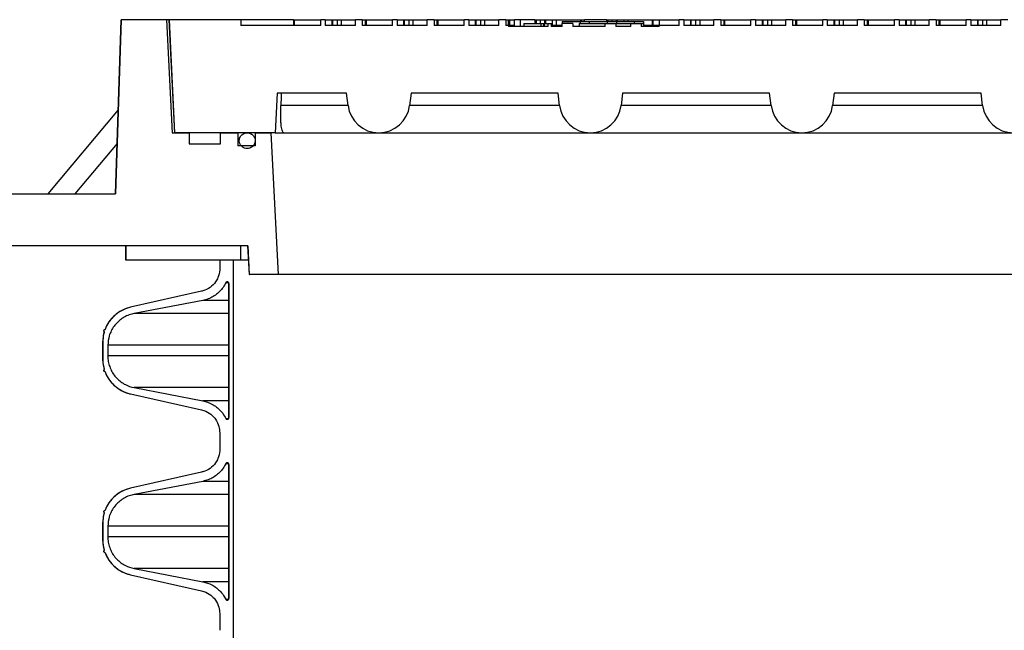
# Model space of a CAD drawing. Units: inches. Extents: x 0.3 to 21.8, y 0.2 to 16.9.
# Drawn here: x 12.1 to 12.9, y 6.7 to 7.2 of the extents above; entities that cross this region are included whole.
import ezdxf

# ---------------------------------------------------------------- set-up
doc = ezdxf.new("R2010")
doc.units = ezdxf.units.IN
doc.header["$MEASUREMENT"] = 0

msp = doc.modelspace()

# ---------------------------------------------------------------- linework, layer by layer
at = {"color": 7, "linetype": 'Continuous', "lineweight": 25}
for p, q in [((12.16895616, 7.15577851), (12.16448229, 7.01798341)), ((12.16451936, 7.01798341), (12.16899349, 7.15577851)), ((12.16895616, 7.15577851), (12.16899349, 7.15577851)), ((12.20478673, 7.15577851), (12.16899349, 7.15577851)), ((12.20478673, 7.15577851), (12.20926092, 7.06630115)), ((12.20684985, 7.15577851), (12.20478673, 7.15577851)), ((12.20684985, 7.15577851), (12.21131999, 7.06630115)), ((12.20684985, 7.15577851), (12.20688959, 7.15577851)), ((12.20688959, 7.15577851), (12.21135999, 7.06630115)), ((12.26371202, 7.15577851), (12.20688959, 7.15577851)), ((12.26371202, 7.15577851), (12.26371202, 7.15123286)), ((12.30549954, 7.15577851), (12.26371202, 7.15577851)), ((12.30549954, 7.15577851), (12.30549954, 7.15123286)), ((12.30549954, 7.15577851), (12.30616524, 7.15577851)), ((12.30616524, 7.15577851), (12.30616524, 7.15123286)), ((12.30616524, 7.15577851), (12.32704126, 7.15577851)), ((12.32704126, 7.15123286), (12.32704126, 7.15577851)), ((12.33071354, 7.15577851), (12.32704126, 7.15577851)), ((12.33071354, 7.15577851), (12.33071354, 7.15123286)), ((12.33071354, 7.15577851), (12.33592468, 7.15577851)), ((12.33592468, 7.15577851), (12.33592468, 7.15123286)), ((12.33592468, 7.15577851), (12.33659027, 7.15577851)), ((12.33659027, 7.15123286), (12.33659027, 7.15577851)), ((12.33659027, 7.15577851), (12.34001445, 7.15577851)), ((12.34001445, 7.15577851), (12.34001445, 7.15123286)), ((12.34001445, 7.15577851), (12.3432286, 7.15577851)), ((12.3432286, 7.15577851), (12.3432286, 7.15123286)), ((12.3432286, 7.15577851), (12.35455817, 7.15577851)), ((12.35455817, 7.15123286), (12.35455817, 7.15577851)), ((12.36001486, 7.15577851), (12.35455817, 7.15577851)), ((12.36001486, 7.15577851), (12.36001486, 7.15123286)), ((12.36001486, 7.15577851), (12.36231776, 7.15577851)), ((12.36231776, 7.15577851), (12.36231776, 7.15123286)), ((12.36231776, 7.15577851), (12.36298336, 7.15577851)), ((12.36298336, 7.15577851), (12.36298336, 7.15123286)), ((12.36298336, 7.15577851), (12.38385949, 7.15577851)), ((12.38385949, 7.15123286), (12.38385949, 7.15577851)), ((12.38753166, 7.15577851), (12.38385949, 7.15577851)), ((12.38753166, 7.15577851), (12.38753166, 7.15123286)), ((12.38753166, 7.15577851), (12.3927428, 7.15577851)), ((12.3927428, 7.15577851), (12.3927428, 7.15123286)), ((12.3927428, 7.15577851), (12.3934085, 7.15577851)), ((12.3934085, 7.15123286), (12.3934085, 7.15577851)), ((12.3934085, 7.15577851), (12.39683267, 7.15577851)), ((12.39683267, 7.15577851), (12.39683267, 7.15123286)), ((12.39683267, 7.15577851), (12.40004682, 7.15577851)), ((12.40004682, 7.15577851), (12.40004682, 7.15123286)), ((12.40004682, 7.15577851), (12.41137629, 7.15577851)), ((12.41137629, 7.15123286), (12.41137629, 7.15577851)), ((12.41683297, 7.15577851), (12.41137629, 7.15577851)), ((12.41683297, 7.15577851), (12.41683297, 7.15123286)), ((12.41683297, 7.15577851), (12.41913588, 7.15577851)), ((12.41913588, 7.15577851), (12.41913588, 7.15123286)), ((12.41913588, 7.15577851), (12.41980158, 7.15577851)), ((12.41980158, 7.15577851), (12.41980158, 7.15123286)), ((12.41980158, 7.15577851), (12.44067771, 7.15577851)), ((12.44067771, 7.15123286), (12.44067771, 7.15577851)), ((12.44434988, 7.15577851), (12.44067771, 7.15577851)), ((12.44434988, 7.15577851), (12.44434988, 7.15123286)), ((12.44434988, 7.15577851), (12.44956102, 7.15577851)), ((12.44956102, 7.15577851), (12.44956102, 7.15123286)), ((12.44956102, 7.15577851), (12.45022661, 7.15577851)), ((12.45022661, 7.15123286), (12.45022661, 7.15577851)), ((12.45022661, 7.15577851), (12.45365079, 7.15577851)), ((12.45365079, 7.15577851), (12.45365079, 7.15123286)), ((12.45365079, 7.15577851), (12.45686494, 7.15577851)), ((12.45686494, 7.15577851), (12.45686494, 7.15123286)), ((12.45686494, 7.15577851), (12.46819451, 7.15577851)), ((12.46819451, 7.15123286), (12.46819451, 7.15577851)), ((12.4736512, 7.15577851), (12.46819451, 7.15577851)), ((12.4736512, 7.15577851), (12.4736512, 7.15123286)), ((12.4736512, 7.15577851), (12.47579272, 7.15577851)), ((12.47579272, 7.15123286), (12.47579272, 7.15577851)), ((12.47579272, 7.15577851), (12.4759541, 7.15577851)), ((12.4759541, 7.15577851), (12.4759541, 7.15123286)), ((12.4759541, 7.15577851), (12.4766198, 7.15577851)), ((12.4766198, 7.15577851), (12.4766198, 7.15123286)), ((12.4766198, 7.15577851), (12.48059234, 7.15577851)), ((12.48059234, 7.15123286), (12.48059234, 7.15577851)), ((12.48537362, 7.15577851), (12.48059234, 7.15577851)), ((12.48537362, 7.15032407), (12.48537362, 7.15577851)), ((12.49662256, 7.15577851), (12.48537362, 7.15577851)), ((12.49662256, 7.15577851), (12.49662256, 7.15275306)), ((12.49662256, 7.15577851), (12.49772484, 7.15577851)), ((12.49772484, 7.15577851), (12.50093899, 7.15577851)), ((12.49772484, 7.15577851), (12.49772484, 7.15275306)), ((12.50093899, 7.15577851), (12.50436316, 7.15577851)), ((12.50093899, 7.15577851), (12.50093899, 7.15275306)), ((12.50436316, 7.15577851), (12.50436316, 7.15275306)), ((12.50436316, 7.15577851), (12.50502886, 7.15577851)), ((12.50502886, 7.15577851), (12.51046901, 7.15577851)), ((12.50502886, 7.15577851), (12.50502886, 7.15275306)), ((12.51046901, 7.15577851), (12.51046901, 7.15123286)), ((12.51046901, 7.15577851), (12.51368316, 7.15577851)), ((12.51368316, 7.15577851), (12.51368316, 7.15123286)), ((12.51368316, 7.15577851), (12.53277233, 7.15577851)), ((12.5183038, 7.15437224), (12.53250844, 7.15437224)), ((12.5183038, 7.15437224), (12.5183038, 7.15275306)), ((12.53250844, 7.15437224), (12.53250844, 7.15275306)), ((12.53250844, 7.15437224), (12.53981374, 7.15437224)), ((12.53277233, 7.15577851), (12.53277233, 7.15437224)), ((12.53277233, 7.15577851), (12.53343792, 7.15577851)), ((12.53343792, 7.15577851), (12.53613218, 7.15577851)), ((12.53343792, 7.15577851), (12.53343792, 7.15437224)), ((12.53613218, 7.15437224), (12.53613218, 7.15577851)), ((12.55344078, 7.15577851), (12.53613218, 7.15577851)), ((12.53981374, 7.15437224), (12.53981374, 7.15275306)), ((12.53981374, 7.15437224), (12.53981438, 7.15437224)), ((12.53981438, 7.15437224), (12.53981438, 7.15275306)), ((12.53981438, 7.15437224), (12.55401838, 7.15437224)), ((12.55344078, 7.15577851), (12.55344078, 7.15437224)), ((12.55344078, 7.15577851), (12.55454306, 7.15577851)), ((12.55401838, 7.15437224), (12.55401838, 7.15275306)), ((12.55401838, 7.15437224), (12.56132368, 7.15437224)), ((12.55454306, 7.15577851), (12.55775721, 7.15577851)), ((12.55454306, 7.15577851), (12.55454306, 7.15437224)), ((12.55775721, 7.15577851), (12.56118139, 7.15577851)), ((12.55775721, 7.15577851), (12.55775721, 7.15437224)), ((12.56118139, 7.15577851), (12.56118139, 7.15437224)), ((12.56118139, 7.15577851), (12.56184709, 7.15577851)), ((12.56132368, 7.15437224), (12.56132368, 7.15275306)), ((12.56132368, 7.15437224), (12.56132496, 7.15437224)), ((12.56132496, 7.15437224), (12.56132496, 7.15275306)), ((12.56132496, 7.15437224), (12.56132634, 7.15437224)), ((12.56132634, 7.15437224), (12.56132634, 7.15275306)), ((12.56132634, 7.15437224), (12.57552831, 7.15437224)), ((12.56184709, 7.15577851), (12.56728724, 7.15577851)), ((12.56184709, 7.15577851), (12.56184709, 7.15437224)), ((12.56728724, 7.15577851), (12.57050128, 7.15577851)), ((12.56728724, 7.15577851), (12.56728724, 7.15437224)), ((12.57050128, 7.15577851), (12.58959044, 7.15577851)), ((12.57050128, 7.15577851), (12.57050128, 7.15437224)), ((12.57552831, 7.15437224), (12.57552831, 7.15275306)), ((12.57552831, 7.15437224), (12.58283351, 7.15437224)), ((12.58283351, 7.15437224), (12.58283351, 7.15275306)), ((12.58959044, 7.15577851), (12.58959044, 7.15123286)), ((12.58959044, 7.15577851), (12.59025614, 7.15577851)), ((12.59025614, 7.15577851), (12.59025614, 7.15123286)), ((12.59025614, 7.15577851), (12.59511091, 7.15577851)), ((12.59511091, 7.15577851), (12.61113217, 7.15577851)), ((12.59511091, 7.15577851), (12.59511091, 7.15123286)), ((12.61113217, 7.15123286), (12.61113217, 7.15577851)), ((12.61480445, 7.15577851), (12.61113217, 7.15577851)), ((12.61480445, 7.15577851), (12.61480445, 7.15123286)), ((12.61480445, 7.15577851), (12.62001559, 7.15577851)), ((12.62001559, 7.15577851), (12.62001559, 7.15123286)), ((12.62001559, 7.15577851), (12.62068118, 7.15577851)), ((12.62068118, 7.15123286), (12.62068118, 7.15577851)), ((12.62068118, 7.15577851), (12.62410535, 7.15577851)), ((12.62410535, 7.15577851), (12.62410535, 7.15123286)), ((12.62410535, 7.15577851), (12.6273195, 7.15577851)), ((12.6273195, 7.15577851), (12.6273195, 7.15123286)), ((12.6273195, 7.15577851), (12.63864908, 7.15577851)), ((12.63864908, 7.15123286), (12.63864908, 7.15577851)), ((12.64410576, 7.15577851), (12.63864908, 7.15577851)), ((12.64410576, 7.15577851), (12.64410576, 7.15123286)), ((12.64410576, 7.15577851), (12.64640867, 7.15577851)), ((12.64640867, 7.15577851), (12.64640867, 7.15123286)), ((12.64640867, 7.15577851), (12.64707426, 7.15577851)), ((12.64707426, 7.15577851), (12.64707426, 7.15123286)), ((12.64707426, 7.15577851), (12.66795039, 7.15577851)), ((12.66795039, 7.15123286), (12.66795039, 7.15577851)), ((12.67162256, 7.15577851), (12.66795039, 7.15577851)), ((12.67162256, 7.15577851), (12.67162256, 7.15123286)), ((12.67162256, 7.15577851), (12.6768337, 7.15577851)), ((12.6768337, 7.15577851), (12.6768337, 7.15123286)), ((12.6768337, 7.15577851), (12.6774994, 7.15577851)), ((12.6774994, 7.15123286), (12.6774994, 7.15577851)), ((12.6774994, 7.15577851), (12.68092358, 7.15577851)), ((12.68092358, 7.15577851), (12.68092358, 7.15123286)), ((12.68092358, 7.15577851), (12.68413773, 7.15577851)), ((12.68413773, 7.15577851), (12.68413773, 7.15123286)), ((12.68413773, 7.15577851), (12.6954673, 7.15577851)), ((12.6954673, 7.15123286), (12.6954673, 7.15577851)), ((12.70092388, 7.15577851), (12.6954673, 7.15577851)), ((12.70092388, 7.15577851), (12.70092388, 7.15123286)), ((12.70092388, 7.15577851), (12.70322679, 7.15577851)), ((12.70322679, 7.15577851), (12.70322679, 7.15123286)), ((12.70322679, 7.15577851), (12.70389248, 7.15577851)), ((12.70389248, 7.15577851), (12.70389248, 7.15123286)), ((12.70389248, 7.15577851), (12.72476862, 7.15577851)), ((12.72476862, 7.15123286), (12.72476862, 7.15577851)), ((12.72844079, 7.15577851), (12.72476862, 7.15577851)), ((12.72844079, 7.15577851), (12.72844079, 7.15123286)), ((12.72844079, 7.15577851), (12.73365193, 7.15577851)), ((12.73365193, 7.15577851), (12.73365193, 7.15123286)), ((12.73365193, 7.15577851), (12.73431752, 7.15577851)), ((12.73431752, 7.15123286), (12.73431752, 7.15577851)), ((12.73431752, 7.15577851), (12.7377418, 7.15577851)), ((12.7377418, 7.15577851), (12.7377418, 7.15123286)), ((12.7377418, 7.15577851), (12.74095584, 7.15577851)), ((12.74095584, 7.15577851), (12.74095584, 7.15123286)), ((12.74095584, 7.15577851), (12.75228542, 7.15577851)), ((12.75228542, 7.15123286), (12.75228542, 7.15577851)), ((12.7577421, 7.15577851), (12.75228542, 7.15577851)), ((12.7577421, 7.15577851), (12.7577421, 7.15123286)), ((12.7577421, 7.15577851), (12.76004501, 7.15577851)), ((12.76004501, 7.15577851), (12.76004501, 7.15123286)), ((12.76004501, 7.15577851), (12.76071071, 7.15577851)), ((12.76071071, 7.15577851), (12.76071071, 7.15123286)), ((12.76071071, 7.15577851), (12.78158673, 7.15577851)), ((12.78158673, 7.15123286), (12.78158673, 7.15577851)), ((12.78525901, 7.15577851), (12.78158673, 7.15577851)), ((12.78525901, 7.15577851), (12.78525901, 7.15123286)), ((12.78525901, 7.15577851), (12.79047004, 7.15577851)), ((12.79047004, 7.15577851), (12.79047004, 7.15123286)), ((12.79047004, 7.15577851), (12.79113574, 7.15577851)), ((12.79113574, 7.15123286), (12.79113574, 7.15577851)), ((12.79113574, 7.15577851), (12.79455992, 7.15577851)), ((12.79455992, 7.15577851), (12.79455992, 7.15123286)), ((12.79455992, 7.15577851), (12.79777407, 7.15577851)), ((12.79777407, 7.15577851), (12.79777407, 7.15123286)), ((12.79777407, 7.15577851), (12.80910364, 7.15577851)), ((12.80910364, 7.15123286), (12.80910364, 7.15577851)), ((12.81456033, 7.15577851), (12.80910364, 7.15577851)), ((12.81456033, 7.15577851), (12.81456033, 7.15123286)), ((12.81456033, 7.15577851), (12.81686323, 7.15577851)), ((12.81686323, 7.15577851), (12.81686323, 7.15123286)), ((12.81686323, 7.15577851), (12.81752882, 7.15577851)), ((12.81752882, 7.15577851), (12.81752882, 7.15123286)), ((12.81752882, 7.15577851), (12.83840496, 7.15577851)), ((12.83840496, 7.15123286), (12.83840496, 7.15577851)), ((12.84207713, 7.15577851), (12.83840496, 7.15577851)), ((12.84207713, 7.15577851), (12.84207713, 7.15123286)), ((12.84207713, 7.15577851), (12.84728827, 7.15577851)), ((12.84728827, 7.15577851), (12.84728827, 7.15123286)), ((12.84728827, 7.15577851), (12.84795397, 7.15577851)), ((12.84795397, 7.15123286), (12.84795397, 7.15577851)), ((12.84795397, 7.15577851), (12.85137814, 7.15577851)), ((12.85137814, 7.15577851), (12.85137814, 7.15123286)), ((12.85137814, 7.15577851), (12.85459218, 7.15577851)), ((12.85459218, 7.15577851), (12.85459218, 7.15123286)), ((12.85459218, 7.15577851), (12.86592176, 7.15577851)), ((12.86592176, 7.15123286), (12.86592176, 7.15577851)), ((12.87137844, 7.15577851), (12.86592176, 7.15577851)), ((12.32704126, 7.15123286), (12.26371202, 7.15123286)), ((12.35455817, 7.15123286), (12.33071354, 7.15123286)), ((12.38385949, 7.15123286), (12.36001486, 7.15123286)), ((12.41137629, 7.15123286), (12.38753166, 7.15123286)), ((12.44067771, 7.15123286), (12.41683297, 7.15123286)), ((12.46819451, 7.15123286), (12.44434988, 7.15123286)), ((12.47579272, 7.15123286), (12.4736512, 7.15123286)), ((12.47579272, 7.15123286), (12.47579272, 7.15032407)), ((12.48059234, 7.15123286), (12.47579272, 7.15123286)), ((12.50731193, 7.15032407), (12.47579272, 7.15032407)), ((12.48803556, 7.15275306), (12.48803556, 7.15032407)), ((12.48803556, 7.15275306), (12.5014113, 7.15275306)), ((12.5014113, 7.15275306), (12.5014113, 7.15032407)), ((12.5014113, 7.15275306), (12.50350941, 7.15275306)), ((12.50350941, 7.15275306), (12.50350941, 7.15032407)), ((12.50350941, 7.15275306), (12.50403399, 7.15275306)), ((12.50403399, 7.15275306), (12.50403399, 7.15032407)), ((12.50731193, 7.15032407), (12.50731193, 7.15275306)), ((12.50731193, 7.15275306), (12.50967595, 7.15275306)), ((12.50967595, 7.15275306), (12.50967595, 7.15032407)), ((12.51830252, 7.15032407), (12.50967595, 7.15032407)), ((12.50980395, 7.15275306), (12.50980395, 7.15032407)), ((12.51830252, 7.15123286), (12.50980395, 7.15123286)), ((12.51830252, 7.15032407), (12.51830252, 7.15275306)), ((12.52689378, 7.15275306), (12.51830252, 7.15275306)), ((12.52689378, 7.15275306), (12.52689378, 7.15032407)), ((12.55256047, 7.15032407), (12.52689378, 7.15032407)), ((12.53172434, 7.15275306), (12.53172434, 7.15032407)), ((12.53172434, 7.15275306), (12.55256047, 7.15275306)), ((12.55256047, 7.15032407), (12.55256047, 7.15275306)), ((12.55256047, 7.15275306), (12.5607687, 7.15275306)), ((12.5607687, 7.15275306), (12.5607687, 7.15032407)), ((12.5607687, 7.15275306), (12.57276525, 7.15275306)), ((12.57276525, 7.15032407), (12.5607687, 7.15032407)), ((12.57276525, 7.15032407), (12.57276525, 7.15275306)), ((12.57276525, 7.15275306), (12.58097348, 7.15275306)), ((12.58097348, 7.15275306), (12.58097348, 7.15032407)), ((12.58097348, 7.15275306), (12.5828382, 7.15275306)), ((12.59511091, 7.15032407), (12.58097348, 7.15032407)), ((12.5828382, 7.15275306), (12.5828382, 7.15032407)), ((12.58553001, 7.15123286), (12.5828382, 7.15123286)), ((12.58553001, 7.15032407), (12.58553001, 7.15123286)), ((12.59511091, 7.15123286), (12.58553001, 7.15123286)), ((12.59511091, 7.15032407), (12.59511091, 7.15123286)), ((12.61113217, 7.15123286), (12.59511091, 7.15123286)), ((12.63864908, 7.15123286), (12.61480445, 7.15123286)), ((12.66795039, 7.15123286), (12.64410576, 7.15123286)), ((12.6954673, 7.15123286), (12.67162256, 7.15123286)), ((12.72476862, 7.15123286), (12.70092388, 7.15123286)), ((12.75228542, 7.15123286), (12.72844079, 7.15123286)), ((12.78158673, 7.15123286), (12.7577421, 7.15123286)), ((12.80910364, 7.15123286), (12.78525901, 7.15123286)), ((12.83840496, 7.15123286), (12.81456033, 7.15123286)), ((12.86592176, 7.15123286), (12.84207713, 7.15123286)), ((12.29247292, 7.09754644), (12.29091181, 7.06630115)), ((12.34753169, 7.09754644), (12.29247292, 7.09754644)), ((12.34871973, 7.08787061), (12.34753169, 7.09754644)), ((12.39866806, 7.09754644), (12.39748002, 7.08787061)), ((12.51512261, 7.09754644), (12.39866806, 7.09754644)), ((12.51631065, 7.08787061), (12.51512261, 7.09754644)), ((12.56625898, 7.09754644), (12.56507094, 7.08787061)), ((12.68271353, 7.09754644), (12.56625898, 7.09754644)), ((12.68390157, 7.08787061), (12.68271353, 7.09754644)), ((12.7338499, 7.09754644), (12.73266186, 7.08787061)), ((12.85030445, 7.09754644), (12.7338499, 7.09754644)), ((12.85149249, 7.08787061), (12.85030445, 7.09754644)), ((12.16663853, 7.08439459), (12.11095997, 7.01798341)), ((12.34871973, 7.08787061), (12.29548478, 7.08787061)), ((12.51631065, 7.08787061), (12.39748002, 7.08787061)), ((12.68390157, 7.08787061), (12.56507094, 7.08787061)), ((12.85149249, 7.08787061), (12.73266186, 7.08787061)), ((12.20926092, 7.06630115), (12.22279778, 7.06630115)), ((12.29091181, 7.06630115), (12.21135999, 7.06630115)), ((12.22279778, 7.06630115), (12.22279778, 7.05766466)), ((12.24772015, 7.05766466), (12.24772015, 7.06630115)), ((12.24772015, 7.06630115), (12.26143914, 7.06630115)), ((12.26143914, 7.06630115), (12.26143914, 7.05607364)), ((12.27503168, 7.06630115), (12.27503168, 7.06017941)), ((12.27507664, 7.06630115), (12.27507664, 7.05607364)), ((12.27507664, 7.06630115), (12.28764935, 7.06630115)), ((12.28764935, 7.06630115), (12.29326011, 6.95409636)), ((12.29091181, 7.06630115), (12.29791979, 7.06630115)), ((12.29791979, 7.06630115), (12.37309983, 7.06630115)), ((12.37309983, 7.06630115), (12.54069074, 7.06630115)), ((12.54069074, 7.06630115), (12.70828166, 7.06630115)), ((12.70828166, 7.06630115), (12.87587258, 7.06630115)), ((12.16577646, 7.05784343), (12.13235807, 7.01798341)), ((12.22279778, 7.05766466), (12.24772015, 7.05766466)), ((12.27507664, 7.05607364), (12.26143914, 7.05607364)), ((12.03951317, 7.01798341), (12.16451936, 7.01798341)), ((12.26939436, 6.97682378), (12.03951317, 6.97682378)), ((12.17275894, 6.97682378), (12.17275894, 6.96546007)), ((12.17279649, 6.96546007), (12.17279649, 6.97682378)), ((12.26371202, 6.97682378), (12.17279649, 6.97682378)), ((12.26371202, 6.96546007), (12.26371202, 6.97682378)), ((12.26934988, 6.97682378), (12.27048624, 6.95409636)), ((12.27053082, 6.95409636), (12.26939436, 6.97682378)), ((12.17275894, 6.96546007), (12.17279649, 6.96546007)), ((12.26371202, 6.96546007), (12.17279649, 6.96546007)), ((12.24707712, 6.96546007), (12.24707712, 6.958869)), ((12.24707712, 6.958869), (12.24711979, 6.958869)), ((12.24711979, 6.96546007), (12.24711979, 6.958869)), ((12.25802974, 6.96546007), (12.24711979, 6.96546007)), ((12.25802974, 5.89159621), (12.25802974, 6.96546007)), ((12.26991803, 6.96546007), (12.26371202, 6.96546007)), ((12.27048624, 6.95409636), (12.27053082, 6.95409636)), ((12.29326011, 6.95409636), (12.27053082, 6.95409636)), ((13.29089413, 6.95409636), (12.29326011, 6.95409636)), ((12.25421176, 6.94748439), (12.25176069, 6.94748439)), ((12.25434989, 6.94688663), (12.25434989, 6.84085138)), ((12.25439309, 6.94688663), (12.25434989, 6.94688663)), ((12.25439309, 6.84085138), (12.25439309, 6.94688663)), ((12.23267467, 6.94085577), (12.17645068, 6.92817282)), ((12.23271622, 6.94085577), (12.17648844, 6.92817282)), ((12.23267467, 6.94085577), (12.23271622, 6.94085577)), ((12.17645068, 6.92817282), (12.17648844, 6.92817282)), ((12.23362602, 6.93358289), (12.17918735, 6.92317277)), ((12.25434989, 6.93358289), (12.23358442, 6.93358289)), ((12.25434989, 6.92317277), (12.17914943, 6.92317277)), ((12.15580623, 6.91020994), (12.15576964, 6.91020994)), ((12.15601855, 6.91020994), (12.15580623, 6.91020994)), ((12.15429307, 6.90045986), (12.15429307, 6.88727815)), ((12.1543295, 6.90045986), (12.1543295, 6.88727815)), ((12.15842065, 6.89805946), (12.15842065, 6.88967855)), ((12.25434989, 6.89805946), (12.15842065, 6.89805946)), ((12.25434989, 6.88967855), (12.15842065, 6.88967855)), ((12.15576964, 6.87752808), (12.15580623, 6.87752808)), ((12.15580623, 6.87752808), (12.15601855, 6.87752808)), ((12.17645068, 6.85956519), (12.23267467, 6.84688224)), ((12.17645068, 6.85956519), (12.17648844, 6.85956519)), ((12.17648844, 6.85956519), (12.23271622, 6.84688224)), ((12.25434989, 6.86456524), (12.17914943, 6.86456524)), ((12.17918735, 6.86456524), (12.23362602, 6.85415512)), ((12.25434989, 6.85415512), (12.23358442, 6.85415512)), ((12.23267467, 6.84688224), (12.23271622, 6.84688224)), ((12.25176069, 6.84025363), (12.25421176, 6.84025363)), ((12.25434989, 6.84085138), (12.25439309, 6.84085138)), ((12.24707712, 6.82886901), (12.24707712, 6.8156873)), ((12.24707712, 6.82886901), (12.24711979, 6.82886901)), ((12.24711979, 6.82886901), (12.24711979, 6.8156873)), ((12.24707712, 6.8156873), (12.24711979, 6.8156873)), ((12.25421176, 6.80430268), (12.25176069, 6.80430268)), ((12.25434989, 6.80370493), (12.25434989, 6.69766967)), ((12.25439309, 6.80370493), (12.25434989, 6.80370493)), ((12.25439309, 6.69766967), (12.25439309, 6.80370493)), ((12.23267467, 6.79767406), (12.17645068, 6.78499069)), ((12.23271622, 6.79767406), (12.17648844, 6.78499069)), ((12.23267467, 6.79767406), (12.23271622, 6.79767406)), ((12.23362602, 6.79040119), (12.17918735, 6.77999107)), ((12.25434989, 6.79040119), (12.23358442, 6.79040119)), ((12.17645068, 6.78499069), (12.17648844, 6.78499069)), ((12.25434989, 6.77999107), (12.17914943, 6.77999107)), ((12.15580623, 6.76702823), (12.15576964, 6.76702823)), ((12.15601855, 6.76702823), (12.15580623, 6.76702823)), ((12.15429307, 6.75727816), (12.15429307, 6.74409644)), ((12.1543295, 6.75727816), (12.1543295, 6.74409644)), ((12.15842065, 6.75487776), (12.15842065, 6.74649684)), ((12.25434989, 6.75487776), (12.15842065, 6.75487776)), ((12.25434989, 6.74649684), (12.15842065, 6.74649684)), ((12.15576964, 6.73434637), (12.15580623, 6.73434637)), ((12.15580623, 6.73434637), (12.15601855, 6.73434637)), ((12.17645068, 6.71638348), (12.23267467, 6.70370054)), ((12.17645068, 6.71638348), (12.17648844, 6.71638348)), ((12.17648844, 6.71638348), (12.23271622, 6.70370054)), ((12.25434989, 6.72138353), (12.17914943, 6.72138353)), ((12.17918735, 6.72138353), (12.23362602, 6.71097341)), ((12.25434989, 6.71097341), (12.23358442, 6.71097341)), ((12.23267467, 6.70370054), (12.23271622, 6.70370054)), ((12.25176069, 6.69707149), (12.25421176, 6.69707149)), ((12.25434989, 6.69766967), (12.25439309, 6.69766967)), ((12.24707712, 6.6856873), (12.24707712, 6.67250559)), ((12.24707712, 6.6856873), (12.24711979, 6.6856873)), ((12.24711979, 6.6856873), (12.24711979, 6.67250559)), ((12.24707712, 6.67250559), (12.24711979, 6.67250559))]:
    msp.add_line(p, q, dxfattribs=at)
at = {"color": 7, "linetype": 'Continuous', "lineweight": 25, "flags": 128}
msp.add_lwpolyline([(12.15523792, 6.8800121), (12.15525872, 6.87993402), (12.1555521, 6.8789143)], dxfattribs=at)
at = {"color": 7, "linetype": 'Continuous', "lineweight": 25}
for centre, radius, start, end in [((12.37309987, 7.09086426), 0.02456323, 187, 353), ((12.54069078, 7.09086426), 0.02456323, 187, 353), ((12.70828169, 7.09086426), 0.02456323, 187, 353), ((12.8758726, 7.09086426), 0.02456323, 187, 353), ((12.25298624, 6.94688665), 0.00136364, 0, 90), ((12.18270215, 6.90045994), 0.02840909, 102.71207565, 160.01346482), ((12.18270215, 6.90045994), 0.02840909, 162.8783284, 180), ((12.15576966, 6.90949972), 0.00071023, 90, 252.16211251), ((12.15576966, 6.90949972), 0.00071023, 70.72968072, 90), ((12.18270215, 6.88727812), 0.02840909, 180, 187.38458963), ((12.15576966, 6.87823835), 0.00071023, 107.83788749, 270), ((12.15576966, 6.87823835), 0.00071023, 270, 289.27031928), ((12.18270215, 6.88727812), 0.02840909, 199.98653518, 257.28792435), ((12.25298624, 6.84085141), 0.00136364, 275.56440056, 0), ((12.25298624, 6.80370484), 0.00136364, 0, 90), ((12.18270215, 6.75727812), 0.02840909, 102.71207565, 160.01346482), ((12.18270215, 6.75727812), 0.02840909, 162.8783284, 180), ((12.15576966, 6.7663179), 0.00071023, 90, 252.16211251), ((12.15576966, 6.7663179), 0.00071023, 70.72968072, 90), ((12.18270215, 6.74409631), 0.02840909, 180, 197.1216716), ((12.15576966, 6.73505653), 0.00071023, 107.83788749, 270), ((12.18270215, 6.74409631), 0.02840909, 199.98653518, 257.28792435), ((12.25298624, 6.6976696), 0.00136364, 270, 0)]:
    msp.add_arc(centre, radius, start, end, dxfattribs=at)
msp.add_ellipse((12.79207715, 5.68166905), major_axis=(0, 4.64541336), ratio=0.112161736, start_param=1.261077952, end_param=1.263264115, dxfattribs=at)
for points, knots in [([(12.50403399, 7.15275306), (12.50453951, 7.15275306), (12.50552093, 7.15275306), (12.50635209, 7.15275306), (12.50675513, 7.15275306)], [0, 0, 0, 0, 0.51508187, 1, 1, 1, 1]), ([(12.50967595, 7.15275306), (12.50971567, 7.15275306), (12.5097866, 7.15275306), (12.50979865, 7.15275306), (12.50980395, 7.15275306)], [0, 0, 0, 0, 0.560015387, 1, 1, 1, 1]), ([(12.29791979, 7.06630115), (12.29759285, 7.06644009), (12.29703948, 7.06667528), (12.29642727, 7.06830549), (12.29599343, 7.07030627), (12.29567563, 7.0729202), (12.29546583, 7.07600814), (12.29536586, 7.07951866), (12.29535732, 7.08347937), (12.29544067, 7.08635094), (12.29548478, 7.08787061)], [0, 0, 0, 0, 0.170875857, 0.289225285, 0.40756776, 0.523940757, 0.640301415, 0.755434985, 0.870574132, 1, 1, 1, 1]), ([(12.27466555, 7.05782167), (12.27485166, 7.05850284), (12.27522387, 7.05986515), (12.27488468, 7.06199696), (12.27390986, 7.06389145), (12.27234923, 7.06535791), (12.27039469, 7.06622476), (12.26826241, 7.06639546), (12.26619371, 7.06585177), (12.26442175, 7.06465325), (12.26314676, 7.06293577), (12.26251184, 7.06089333), (12.26258893, 7.05875609), (12.26336907, 7.0567649), (12.26476448, 7.05514438), (12.26661763, 7.05407615), (12.26871945, 7.0536828), (12.27083613, 7.05400522), (12.27271585, 7.05501358), (12.27401043, 7.05638332), (12.27448345, 7.05742187), (12.27466555, 7.05782167)], [0, 0, 0, 0, 0.053682167, 0.107362282, 0.161050152, 0.214737044, 0.268425656, 0.322117582, 0.375810919, 0.429505737, 0.483203492, 0.536890435, 0.590572494, 0.64425176, 0.697931559, 0.751621243, 0.805312411, 0.859005582, 0.912703497, 0.966393778, 1, 1, 1, 1]), ([(12.24711979, 6.958869), (12.24711119, 6.95845831), (12.24705935, 6.95598165), (12.24613186, 6.95222924), (12.24347675, 6.94746426), (12.23957084, 6.94354575), (12.23543605, 6.94152311), (12.23307249, 6.94094318), (12.23271622, 6.94085577)], [0, 0, 0, 0, 0.049667936, 0.299518451, 0.455872424, 0.705762295, 0.955648343, 1, 1, 1, 1]), ([(12.25180373, 6.94748439), (12.2515027, 6.94690222), (12.25054184, 6.94504403), (12.2484724, 6.942162), (12.24542855, 6.93908624), (12.24189339, 6.93659503), (12.23794814, 6.93463861), (12.23508773, 6.93393993), (12.23362602, 6.93358289)], [0, 0, 0, 0, 0.082932495, 0.264709188, 0.44648123, 0.628256992, 0.810033964, 1, 1, 1, 1]), ([(12.25439309, 6.94688663), (12.25439293, 6.94690185), (12.25439179, 6.94701256), (12.25435435, 6.94727534), (12.25419105, 6.94764987), (12.25387275, 6.94799107), (12.25345966, 6.94820815), (12.25299795, 6.94827589), (12.25253957, 6.94818721), (12.25213742, 6.9479519), (12.2519085, 6.94768616), (12.25182093, 6.94751751), (12.25180373, 6.94748439)], [0, 0, 0, 0, 0.012511198, 0.091011883, 0.216467817, 0.341913162, 0.467394393, 0.592872271, 0.718340734, 0.843811192, 0.969320767, 1, 1, 1, 1]), ([(12.17648844, 6.92817282), (12.17429737, 6.92751979), (12.17056917, 6.92640862), (12.16589896, 6.92348685), (12.1622581, 6.92035213), (12.15922517, 6.91662073), (12.15720994, 6.91314724), (12.15633343, 6.91091582), (12.15604057, 6.91017026)], [0, 0, 0, 0, 0.240499554, 0.409218792, 0.577925606, 0.746636251, 0.91534613, 1, 1, 1, 1]), ([(12.17918735, 6.92317277), (12.17857486, 6.92304134), (12.17655782, 6.92260851), (12.17325647, 6.92138872), (12.1694856, 6.91926811), (12.16613708, 6.91652479), (12.16328033, 6.91327031), (12.16104077, 6.90957376), (12.15895871, 6.90455475), (12.15862994, 6.90058591), (12.15842065, 6.89805946)], [0, 0, 0, 0, 0.053260994, 0.175400263, 0.297541069, 0.419676342, 0.541816051, 0.663950096, 0.786081152, 1, 1, 1, 1]), ([(12.15558863, 6.90882371), (12.15545631, 6.90837459), (12.15465752, 6.90566327), (12.1544787, 6.90282662), (12.1543295, 6.90045986)], [0, 0, 0, 0, 0.165647566, 1, 1, 1, 1]), ([(12.15604057, 6.91017026), (12.15602589, 6.91017498), (12.15593554, 6.91020404), (12.15575804, 6.91022161), (12.15552185, 6.91016535), (12.15531754, 6.91003352), (12.15516824, 6.90984175), (12.15509102, 6.90961128), (12.15509422, 6.90936837), (12.15517805, 6.90914014), (12.15533229, 6.908953), (12.15548423, 6.90885916), (12.15557408, 6.90882865), (12.15558863, 6.90882371)], [0, 0, 0, 0, 0.020670091, 0.127193311, 0.233723886, 0.340302333, 0.446796695, 0.553338678, 0.659888176, 0.766266553, 0.872849903, 0.979407047, 1, 1, 1, 1]), ([(12.15842065, 6.88967855), (12.15843943, 6.88894843), (12.15849515, 6.88678224), (12.15913638, 6.88321555), (12.16055991, 6.87913117), (12.16267166, 6.875353), (12.16537243, 6.87196872), (12.16861739, 6.8691141), (12.17310483, 6.86623789), (12.17684339, 6.86520981), (12.17918735, 6.86456524)], [0, 0, 0, 0, 0.062081761, 0.184191028, 0.306300222, 0.428412294, 0.550524839, 0.672636146, 0.7947537, 1, 1, 1, 1]), ([(12.1543295, 6.88727815), (12.15433309, 6.88690946), (12.15436061, 6.88408447), (12.15501748, 6.88131892), (12.15558863, 6.8789143)], [0, 0, 0, 0, 0.130509776, 1, 1, 1, 1]), ([(12.15558863, 6.8789143), (12.15557593, 6.87891003), (12.15548786, 6.87888041), (12.15533686, 6.87878893), (12.15518094, 6.87860304), (12.15509542, 6.87837535), (12.1550901, 6.87813246), (12.15516553, 6.87790141), (12.15531317, 6.87770849), (12.15551628, 6.87757469), (12.15575201, 6.87751711), (12.15593178, 6.87753264), (12.156024, 6.87756241), (12.15604057, 6.87756775)], [0, 0, 0, 0, 0.017961194, 0.124508837, 0.23108825, 0.337565153, 0.444125565, 0.550581768, 0.657102154, 0.763652426, 0.870149964, 0.976670351, 1, 1, 1, 1]), ([(12.15604057, 6.87756775), (12.1568382, 6.87572685), (12.15827264, 6.87241622), (12.16146206, 6.86827354), (12.16493778, 6.86495622), (12.16894653, 6.86230294), (12.1728535, 6.86051458), (12.17544361, 6.85983808), (12.17648844, 6.85956519)], [0, 0, 0, 0, 0.211269322, 0.37994148, 0.548601518, 0.717277909, 0.885951706, 1, 1, 1, 1]), ([(12.23362602, 6.85415512), (12.23612377, 6.85345453), (12.24001561, 6.85236292), (12.24458508, 6.84931169), (12.24802975, 6.84615255), (12.25037729, 6.84300854), (12.25150246, 6.84083548), (12.25180373, 6.84025363)], [0, 0, 0, 0, 0.32603517, 0.508010133, 0.689973958, 0.916987142, 1, 1, 1, 1]), ([(12.23271622, 6.84688224), (12.23382024, 6.84656794), (12.23691653, 6.84568646), (12.24076755, 6.84310808), (12.24435088, 6.83901852), (12.24667512, 6.83435152), (12.24698147, 6.83057436), (12.24711979, 6.82886901)], [0, 0, 0, 0, 0.138441621, 0.388269638, 0.544645076, 0.794412645, 1, 1, 1, 1]), ([(12.25180373, 6.84025363), (12.25188195, 6.84012567), (12.25204047, 6.83986633), (12.25242497, 6.83960162), (12.25287097, 6.83947054), (12.25333755, 6.83949659), (12.25376848, 6.83967452), (12.2540737, 6.83994738), (12.2542893, 6.84028734), (12.25438302, 6.84058567), (12.25439095, 6.84079481), (12.25439309, 6.84085138)], [0, 0, 0, 0, 0.122176351, 0.247612378, 0.373087373, 0.498563161, 0.624041938, 0.749483074, 0.828067736, 0.953495744, 1, 1, 1, 1]), ([(12.24711979, 6.8156873), (12.24711119, 6.8152766), (12.24705935, 6.81279995), (12.24613186, 6.80904753), (12.24347675, 6.80428255), (12.23957084, 6.80036404), (12.23543605, 6.7983414), (12.23307249, 6.79776148), (12.23271622, 6.79767406)], [0, 0, 0, 0, 0.049667936, 0.299518451, 0.455872424, 0.705762295, 0.955648343, 1, 1, 1, 1]), ([(12.25180373, 6.80430268), (12.2515027, 6.80372051), (12.25054185, 6.80186232), (12.24847226, 6.79898029), (12.24542871, 6.79590408), (12.24189336, 6.79341294), (12.23794821, 6.79145639), (12.23508774, 6.79075805), (12.23362602, 6.79040119)], [0, 0, 0, 0, 0.082931845, 0.264707115, 0.44649049, 0.628264829, 0.810040378, 1, 1, 1, 1]), ([(12.25439309, 6.80370493), (12.25439293, 6.80372015), (12.25439179, 6.80383086), (12.25435435, 6.80409364), (12.25419105, 6.80446816), (12.25387275, 6.80480936), (12.25345966, 6.80502645), (12.25299795, 6.80509418), (12.25253957, 6.80500551), (12.25213742, 6.8047702), (12.2519085, 6.80450446), (12.25182093, 6.80433581), (12.25180373, 6.80430268)], [0, 0, 0, 0, 0.012511198, 0.091011883, 0.216467817, 0.341913162, 0.467394393, 0.592872271, 0.718340734, 0.843811192, 0.969320767, 1, 1, 1, 1]), ([(12.17648844, 6.78499069), (12.17429737, 6.78433782), (12.17056914, 6.78322692), (12.1658988, 6.78030518), (12.16225838, 6.77717), (12.15922503, 6.77343901), (12.15720981, 6.76996544), (12.15633342, 6.76773383), (12.15604057, 6.76698813)], [0, 0, 0, 0, 0.240492806, 0.409210849, 0.577926328, 0.746624142, 0.915332827, 1, 1, 1, 1]), ([(12.17918735, 6.77999107), (12.17857486, 6.77985964), (12.17655782, 6.7794268), (12.1732565, 6.77820699), (12.16948543, 6.77608646), (12.16613737, 6.77334264), (12.16328018, 6.77008861), (12.1610408, 6.76639203), (12.15895869, 6.76137306), (12.15862993, 6.75740421), (12.15842065, 6.75487776)], [0, 0, 0, 0, 0.053261071, 0.175400518, 0.297541502, 0.419684603, 0.541815384, 0.663949607, 0.786080841, 1, 1, 1, 1]), ([(12.15558863, 6.76564201), (12.15545631, 6.76519274), (12.15465776, 6.76248136), (12.1544788, 6.75964475), (12.1543295, 6.75727816)], [0, 0, 0, 0, 0.165696298, 1, 1, 1, 1]), ([(12.15604057, 6.76698813), (12.15602589, 6.766993), (12.15593578, 6.76702295), (12.15575796, 6.76703965), (12.15552187, 6.76698371), (12.15531753, 6.76685179), (12.15516824, 6.76666005), (12.15509099, 6.76642956), (12.15509431, 6.76618657), (12.1551778, 6.76595814), (12.15533247, 6.7657713), (12.15548423, 6.76567745), (12.15557408, 6.76564695), (12.15558863, 6.76564201)], [0, 0, 0, 0, 0.020725285, 0.127239044, 0.233760157, 0.340329139, 0.446814042, 0.553346564, 0.659886598, 0.766434459, 0.872861196, 0.979408876, 1, 1, 1, 1]), ([(12.1543295, 6.74409644), (12.15433309, 6.74372775), (12.15436061, 6.74090276), (12.15501748, 6.73813721), (12.15558863, 6.73573259)], [0, 0, 0, 0, 0.130509776, 1, 1, 1, 1]), ([(12.15842065, 6.74649684), (12.15843943, 6.74576658), (12.15849512, 6.74360025), (12.1591364, 6.74003342), (12.16055981, 6.73594912), (12.16267178, 6.7321712), (12.16537257, 6.72878705), (12.16861712, 6.72593189), (12.17310505, 6.72305638), (12.17684345, 6.72202819), (12.17918735, 6.72138353)], [0, 0, 0, 0, 0.06209365, 0.184202535, 0.306311345, 0.428412466, 0.550524628, 0.672643577, 0.794754344, 1, 1, 1, 1]), ([(12.15558863, 6.73573259), (12.15557593, 6.73572832), (12.15548786, 6.7356987), (12.15533686, 6.73560722), (12.15518094, 6.73542133), (12.15509542, 6.73519365), (12.1550901, 6.73495075), (12.15516554, 6.73471972), (12.15531316, 6.73452673), (12.15551634, 6.73439317), (12.15575197, 6.73433465), (12.15593177, 6.73435096), (12.156024, 6.73438071), (12.15604057, 6.73438605)], [0, 0, 0, 0, 0.017960049, 0.124500899, 0.231073517, 0.337543631, 0.444097249, 0.550546664, 0.657060259, 0.763603737, 0.870140345, 0.976671839, 1, 1, 1, 1]), ([(12.15604057, 6.73438605), (12.1568382, 6.73254515), (12.15827264, 6.72923451), (12.16146206, 6.72509183), (12.16493778, 6.72177452), (12.16894653, 6.71912123), (12.1728535, 6.71733288), (12.17544361, 6.71665638), (12.17648844, 6.71638348)], [0, 0, 0, 0, 0.211269322, 0.37994148, 0.548601518, 0.717277909, 0.885951706, 1, 1, 1, 1]), ([(12.23362602, 6.71097341), (12.23612369, 6.71027255), (12.24001531, 6.70918054), (12.24458538, 6.70613009), (12.24802938, 6.70297035), (12.25037759, 6.69982673), (12.25150248, 6.69765351), (12.25180373, 6.69707149)], [0, 0, 0, 0, 0.326037998, 0.508001352, 0.689975607, 0.916972074, 1, 1, 1, 1]), ([(12.23271622, 6.70370054), (12.23382022, 6.70338606), (12.23691632, 6.70250412), (12.24076765, 6.69992643), (12.24435097, 6.69583669), (12.24667498, 6.69116963), (12.24698144, 6.6873925), (12.24711979, 6.6856873)], [0, 0, 0, 0, 0.138447717, 0.388267749, 0.544644058, 0.794428524, 1, 1, 1, 1]), ([(12.25180373, 6.69707149), (12.2518361, 6.69701213), (12.2519416, 6.69681861), (12.25221092, 6.69654781), (12.25262699, 6.69633881), (12.25309059, 6.69628149), (12.25354647, 6.69637928), (12.25389554, 6.69659349), (12.2541681, 6.69688936), (12.25435501, 6.69724014), (12.25438084, 6.69753151), (12.25439309, 6.69766967)], [0, 0, 0, 0, 0.055499198, 0.180916327, 0.306398235, 0.431862315, 0.557316878, 0.682782701, 0.761316228, 0.886822582, 1, 1, 1, 1])]:
    msp.add_open_spline(points, degree=3, knots=knots, dxfattribs=at)

doc.saveas('drawing.dxf')
